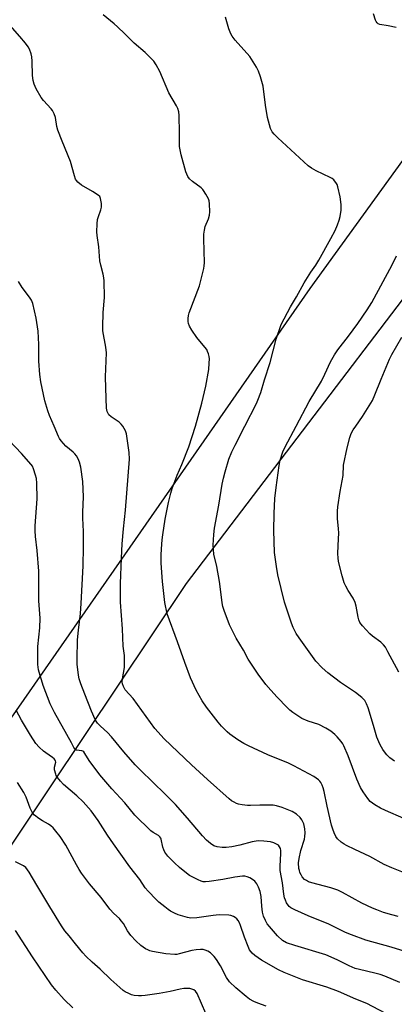
# Model space of a CAD drawing. Units: inches. Extents: x 1231772 to 1237772, y 593452 to 597453.
# Drawn here: x 1233702 to 1233850, y 593772 to 594160 of the extents above; entities that cross this region are included whole.
import ezdxf

# ---------------------------------------------------------------- set-up
doc = ezdxf.new("R2010")
doc.units = ezdxf.units.IN
doc.header["$MEASUREMENT"] = 0
for name, color, linetype in [('NTRL-Farm Land', 3, 'Continuous'), ('NTRL-Pasture Land', 2, 'Continuous'), ('Undefined', 1, 'Continuous')]:
    doc.layers.add(name, color=color, linetype=linetype)

msp = doc.modelspace()

# ---------------------------------------------------------------- linework, layer by layer
at = {"layer": 'NTRL-Farm Land'}
msp.add_polyline3d([(1233699.06, 594274.02, 0), (1233727.42, 594374.46, 0), (1233721.22, 594398.46, 0), (1233912.67, 594389.35, 0), (1234035.04, 594364.21, 0), (1234046.23, 594361.86, 0), (1234030.21, 594343.22, 0), (1234010.3, 594321.1, 0), (1233816.92, 594054.22, 0), (1233623.68, 593777.24, 0)], dxfattribs=at)
at = {"layer": 'NTRL-Pasture Land'}
msp.add_polyline3d([(1233647.55, 593758.19, 0), (1233768.25, 593938.12, 0), (1233903.77, 594115.79, 0), (1233995.07, 594239.71, 0)], dxfattribs=at)
at = {"layer": 'Undefined'}
for points, elevation in [([(1233771.85, 594000), (1233774.27, 594009.09), (1233775.83, 594015.79), (1233777.05, 594022.35), (1233777.24, 594024.89), (1233777.27, 594026.58), (1233777.16, 594027.44), (1233776.88, 594028.57), (1233776.59, 594029.4), (1233776.21, 594030.18), (1233775.52, 594031.11), (1233772.31, 594034.93), (1233770.32, 594037.89), (1233769.39, 594039.4), (1233769, 594040.46), (1233768.92, 594041.32), (1233768.94, 594042.49), (1233769.06, 594043.65), (1233769.35, 594044.72), (1233773.43, 594055.33), (1233775.06, 594062.09), (1233775.23, 594063.22), (1233775.29, 594064.39), (1233775.05, 594073.86), (1233775.09, 594075.61), (1233775.34, 594077.28), (1233775.66, 594078.64), (1233776.91, 594081.7), (1233777.31, 594083.09), (1233777.42, 594084.5), (1233777.38, 594087.64), (1233777.22, 594088.74), (1233776.92, 594089.55), (1233775.93, 594091.34), (1233775, 594092.83), (1233774.64, 594093.28), (1233774, 594093.89), (1233770.64, 594096.39), (1233769.42, 594097.49), (1233768.8, 594098.38), (1233768.04, 594100.25), (1233766.2, 594106.87), (1233765.54, 594110.17), (1233765.47, 594111.29), (1233765.51, 594115.58), (1233765.42, 594122.35), (1233765.24, 594123.76), (1233764.85, 594125.07), (1233764.34, 594126.11), (1233761.29, 594131.25), (1233757.71, 594139.74), (1233756.3, 594142.29), (1233755.34, 594143.73), (1233751.96, 594147.21), (1233747.68, 594150.82), (1233743.91, 594154.58), (1233741, 594157.3), (1233739.72, 594158.44), (1233735.42, 594161.96)], 590), ([(1233791.22, 594000), (1233795.83, 594008.94), (1233796.42, 594010.3), (1233797.57, 594013.36), (1233799.06, 594018.29), (1233801.26, 594025.17), (1233803.62, 594034.29), (1233805.64, 594040.14), (1233809.29, 594047.09), (1233811.6, 594051), (1233814.6, 594056.44), (1233817.28, 594060.64), (1233819.22, 594063.45), (1233820.46, 594065.42), (1233825.23, 594073.98), (1233826.84, 594077.09), (1233827.85, 594079.31), (1233828.52, 594081.2), (1233828.91, 594082.58), (1233829.22, 594085.05), (1233829.23, 594087.27), (1233828.88, 594090.33), (1233827.96, 594094.33), (1233827.66, 594095.14), (1233827.38, 594095.64), (1233826.31, 594096.98), (1233825.65, 594097.53), (1233824.9, 594097.97), (1233819.33, 594100.59), (1233817.59, 594101.61), (1233816.17, 594102.57), (1233812.86, 594105.76), (1233804.28, 594113.53), (1233802.78, 594114.98), (1233802.04, 594115.88), (1233801.44, 594117.23), (1233800.21, 594121.57), (1233799.35, 594126.5), (1233798.51, 594133.9), (1233797.46, 594137.59), (1233796.7, 594139.82), (1233795.86, 594141.37), (1233793.19, 594145.63), (1233787.45, 594151.99), (1233786.22, 594153.56), (1233785.72, 594154.57), (1233785.01, 594156.44), (1233783.57, 594161.1)], 592), ([(1233850.94, 594156.98), (1233847.83, 594157.65), (1233844.55, 594158.22), (1233843.85, 594158.52), (1233843.49, 594158.81), (1233843.05, 594159.39), (1233842.83, 594159.87), (1233842.05, 594162.38)], 594), ([(1233743.12, 594000), (1233742.49, 594000.88), (1233741.74, 594001.58), (1233738.5, 594003.74), (1233737.63, 594004.51), (1233737.33, 594004.98), (1233736.99, 594005.77), (1233736.71, 594007.18), (1233736.54, 594011), (1233736.36, 594019.47), (1233736.66, 594028.88), (1233736.39, 594031.19), (1233735.32, 594037.63), (1233735.22, 594039.11), (1233735.34, 594044.75), (1233735.89, 594050.65), (1233735.8, 594057.3), (1233735.69, 594058.45), (1233735.42, 594059.9), (1233734.45, 594063.5), (1233734.09, 594065.14), (1233733.69, 594070.7), (1233733.09, 594075.13), (1233732.96, 594076.6), (1233733.02, 594079.77), (1233733.19, 594081.48), (1233733.52, 594082.62), (1233734.45, 594085.16), (1233734.73, 594086.3), (1233734.7, 594087.72), (1233734.35, 594089.68), (1233734.03, 594090.42), (1233733.45, 594091.01), (1233731.19, 594092.43), (1233726.83, 594094.88), (1233725.36, 594096.17), (1233724.82, 594096.8), (1233724.53, 594097.28), (1233724.03, 594098.67), (1233722.47, 594104.32), (1233719.2, 594112.24), (1233717.57, 594116.6), (1233717.19, 594117.99), (1233716.55, 594121.64), (1233716.09, 594123.01), (1233715.43, 594124.32), (1233714.94, 594125.05), (1233711.86, 594128.26), (1233710.93, 594129.39), (1233708.97, 594132.93), (1233708.13, 594134.75), (1233707.78, 594136.12), (1233707.5, 594138.09), (1233707.37, 594143.81), (1233707.26, 594145.52), (1233707, 594146.61), (1233706.29, 594148.45), (1233705.76, 594149.44), (1233704.73, 594150.81), (1233702.53, 594153.48), (1233698.69, 594157.79)], 588), ([(1233811.44, 594000), (1233816.58, 594009.75), (1233821.5, 594017.83), (1233822.85, 594020.46), (1233825.07, 594025.32), (1233826.68, 594028.12), (1233827.98, 594030.06), (1233832.16, 594035.5), (1233835.85, 594040.48), (1233839.52, 594045.83), (1233841.34, 594048.76), (1233849.37, 594063.57), (1233851.09, 594067.07)], 594), ([(1233716.04, 594000), (1233714.2, 594004.25), (1233713.54, 594006.14), (1233712.46, 594010.08), (1233710.79, 594017.52), (1233710.4, 594020.39), (1233710.09, 594025.66), (1233709.98, 594032.18), (1233709.75, 594037.51), (1233709.03, 594042.54), (1233707.64, 594048.28), (1233707.09, 594049.6), (1233706.4, 594050.86), (1233703.52, 594054.61), (1233701.97, 594056.99)], 586), ([(1233834.99, 594000), (1233837.72, 594003.8), (1233841.54, 594010.2), (1233842.5, 594012.38), (1233844.97, 594018.54), (1233848.35, 594026.4), (1233849.27, 594028.2), (1233853.15, 594035.11)], 596), ([(1233851.76, 593806.95), (1233849.27, 593807.61), (1233845.97, 593808.63), (1233843.26, 593809.56), (1233841.64, 593810.21), (1233837.37, 593812.19), (1233829.77, 593816.5), (1233827.9, 593817.4), (1233825.15, 593818.25), (1233817.67, 593820.21), (1233816.32, 593820.68), (1233815.53, 593821.1), (1233814.82, 593821.6), (1233813.87, 593822.66), (1233813.42, 593823.37), (1233812.98, 593824.34), (1233812.75, 593825.11), (1233812.6, 593825.93), (1233812.45, 593828.15), (1233812.62, 593829.84), (1233813.28, 593832.95), (1233814.74, 593837.44), (1233814.94, 593838.53), (1233815.04, 593839.87), (1233814.91, 593841.54), (1233814.48, 593843.5), (1233813.75, 593845.1), (1233813.08, 593846.02), (1233811.57, 593847.26), (1233809.9, 593848.28), (1233805.96, 593849.9), (1233803.73, 593850.57), (1233802.44, 593850.79), (1233801.01, 593850.86), (1233797.17, 593850.84), (1233793.44, 593850.66), (1233792.29, 593850.69), (1233790.25, 593850.93), (1233788.82, 593851.19), (1233788.02, 593851.48), (1233787.01, 593851.99), (1233786.04, 593852.59), (1233785.13, 593853.32), (1233776.48, 593860.94), (1233770.19, 593866.7), (1233759.42, 593876.9), (1233755.78, 593881), (1233747.19, 593892.8), (1233744.13, 593896.3), (1233743.36, 593897.54), (1233742.99, 593898.61), (1233742.94, 593899.43), (1233743.04, 593900.54), (1233743.75, 593904.97), (1233743.84, 593908.52), (1233743.78, 593909.7), (1233743.31, 593913.44), (1233743.08, 593920.2), (1233742.23, 593930.78), (1233742.27, 593938.13), (1233742.6, 593948.03), (1233742.91, 593953.77), (1233743.41, 593959.6), (1233744.16, 593966.98), (1233745.79, 593987.12), (1233745.59, 593989.68), (1233744.6, 593997.01), (1233744.18, 593998.18), (1233743.12, 594000)], 588), ([(1233854.45, 593824.1), (1233849.27, 593826.12), (1233846.25, 593827.5), (1233840.58, 593830.57), (1233834.69, 593833.39), (1233831.38, 593834.89), (1233830.42, 593835.47), (1233829.28, 593836.31), (1233827.81, 593837.61), (1233827.2, 593838.51), (1233826.46, 593839.99), (1233825.94, 593841.33), (1233825.42, 593842.99), (1233823.7, 593850.42), (1233822.55, 593856.19), (1233822.19, 593857.61), (1233821.76, 593858.73), (1233821.23, 593859.78), (1233820.89, 593860.26), (1233820.3, 593860.84), (1233818.44, 593862.12), (1233810.58, 593866.33), (1233808.45, 593867.3), (1233800.27, 593870.6), (1233792.73, 593874.19), (1233790.93, 593875.12), (1233788.55, 593876.53), (1233785.39, 593878.76), (1233784.3, 593879.72), (1233782.11, 593881.99), (1233780.78, 593883.55), (1233776.13, 593889.43), (1233774.38, 593891.85), (1233772.05, 593896.11), (1233769.84, 593901.02), (1233767.61, 593907), (1233764.74, 593915.15), (1233760.58, 593926.16), (1233759.67, 593930.65), (1233758.76, 593938.83), (1233758.27, 593946.07), (1233758.21, 593949.21), (1233758.36, 593951.79), (1233758.64, 593955.24), (1233758.91, 593957.27), (1233759.89, 593963.38), (1233761.15, 593970.05), (1233762.03, 593973.62), (1233762.62, 593975.54), (1233764.59, 593980.75), (1233766.37, 593984.98), (1233769.13, 593991.91), (1233771.85, 594000)], 590), ([(1233853.97, 593845.6), (1233846.67, 593848.75), (1233844.79, 593849.66), (1233842.49, 593850.92), (1233841.54, 593851.56), (1233840.71, 593852.31), (1233839.79, 593853.43), (1233837.9, 593856.03), (1233836.85, 593857.8), (1233835.41, 593861.08), (1233832.03, 593870.23), (1233830.26, 593874.2), (1233829.84, 593874.96), (1233829.18, 593875.9), (1233827.71, 593877.68), (1233826.71, 593878.7), (1233825.12, 593879.91), (1233823.23, 593881.2), (1233820.46, 593882.54), (1233816.26, 593883.96), (1233813.8, 593884.97), (1233812.55, 593885.71), (1233810.17, 593887.37), (1233809.03, 593888.26), (1233807.98, 593889.25), (1233803.96, 593893.39), (1233801.46, 593896.14), (1233799.54, 593898.35), (1233796.54, 593902.39), (1233793.56, 593906.78), (1233792.59, 593908.34), (1233790.71, 593911.82), (1233787.83, 593916.59), (1233786.09, 593919.93), (1233785.27, 593921.79), (1233783.08, 593927.5), (1233782.63, 593929.09), (1233782.35, 593930.45), (1233781.58, 593936.9), (1233781.27, 593938.95), (1233780.17, 593944.82), (1233779.1, 593949.63), (1233778.76, 593953.17), (1233778.99, 593957.44), (1233779.36, 593959.86), (1233781.07, 593968.95), (1233782.33, 593977.26), (1233782.84, 593979.52), (1233783.5, 593982.03), (1233785.01, 593987), (1233786.16, 593989.93), (1233787.41, 593992.55), (1233791.22, 594000)], 592), ([(1233850.25, 593868.12), (1233848.48, 593869.42), (1233847.26, 593870.65), (1233846.33, 593871.79), (1233845.67, 593872.77), (1233844.63, 593874.55), (1233844.05, 593875.81), (1233843.36, 593877.62), (1233841.93, 593882.15), (1233839.9, 593889.13), (1233839.22, 593890.74), (1233838.52, 593892), (1233837.98, 593892.65), (1233837.36, 593893.23), (1233834.93, 593895.23), (1233828.93, 593899.13), (1233823.93, 593902.87), (1233821.81, 593904.84), (1233819.24, 593907.53), (1233812.64, 593916.66), (1233811.53, 593918.4), (1233810.34, 593920.81), (1233809.63, 593922.45), (1233806.96, 593930.72), (1233804.27, 593941.55), (1233803.74, 593944.76), (1233803, 593950.28), (1233802.64, 593958.96), (1233802.79, 593965.6), (1233803.14, 593971.51), (1233803.57, 593975.91), (1233804.81, 593984.62), (1233805.22, 593986.62), (1233806.3, 593989.91), (1233807.11, 593991.85), (1233811.44, 594000)], 594), ([(1233851.99, 593903.25), (1233847.7, 593911.25), (1233846.68, 593913), (1233845.95, 593913.91), (1233844.91, 593914.94), (1233841.66, 593917.35), (1233840.58, 593918.29), (1233837.62, 593921.4), (1233837.08, 593922.06), (1233836.64, 593922.76), (1233836.21, 593923.74), (1233835.89, 593924.81), (1233835.15, 593929.15), (1233834.82, 593930.56), (1233834.03, 593932.28), (1233832.01, 593935.33), (1233831.02, 593937.08), (1233830.4, 593938.38), (1233829.59, 593941.15), (1233828.23, 593946.81), (1233828.01, 593948.24), (1233827.98, 593949.73), (1233828.05, 593953.02), (1233828.31, 593957.99), (1233828.23, 593959.62), (1233827.83, 593963.65), (1233827.77, 593966.54), (1233827.89, 593968.27), (1233828.8, 593974.3), (1233829.97, 593980.68), (1233830.2, 593984.64), (1233831.62, 593991.51), (1233832.69, 593995.53), (1233833.24, 593997.22), (1233833.99, 593998.61), (1233834.99, 594000)], 596), ([(1233775.86, 593768.78), (1233772.41, 593776.67), (1233771.78, 593777.58), (1233771.14, 593778.09), (1233770.36, 593778.44), (1233769.53, 593778.65), (1233768.68, 593778.69), (1233767.24, 593778.62), (1233765.82, 593778.43), (1233761.88, 593777.49), (1233757.53, 593776.62), (1233751.97, 593775.85), (1233750.51, 593775.7), (1233749.35, 593775.72), (1233747.63, 593775.92), (1233746.53, 593776.19), (1233745.52, 593776.61), (1233744.06, 593777.39), (1233743.34, 593777.89), (1233741.97, 593779.04), (1233738.38, 593782.2), (1233734.27, 593786.26), (1233731.06, 593788.98), (1233728.56, 593791.42), (1233727.36, 593792.74), (1233724.47, 593796.18), (1233721.94, 593799.35), (1233720.34, 593801.41), (1233719, 593803.31), (1233714.33, 593810.8), (1233709.2, 593819.32), (1233706.27, 593824.45), (1233705.62, 593825.42), (1233704.85, 593826.25), (1233703.98, 593826.96), (1233703.22, 593827.38), (1233700.79, 593828.47)], 578), ([(1233723.39, 593771.03), (1233719.98, 593774.37), (1233716.73, 593778.03), (1233715.08, 593780.06), (1233707.58, 593791.1), (1233700.83, 593801.52)], 576)]:
    msp.add_lwpolyline(points, dxfattribs=dict(at, elevation=elevation))
for points in [[(1233852.41, 593780.99, 584), (1233846.41, 593783.49, 584), (1233844.58, 593784.16, 584), (1233842.52, 593784.7, 584), (1233836.46, 593786.09, 584), (1233834.78, 593786.58, 584), (1233832.37, 593787.51, 584), (1233827.73, 593789.92, 584), (1233823.26, 593791.89, 584), (1233810.99, 593795.52, 584), (1233807.69, 593796.61, 584), (1233806.1, 593797.53, 584), (1233804.17, 593799.37, 584), (1233800.97, 593803.01, 584), (1233800.13, 593804.16, 584), (1233799.38, 593805.36, 584), (1233798.65, 593807.1, 584), (1233798.25, 593808.73, 584), (1233797.95, 593811.06, 584), (1233797.71, 593814.84, 584), (1233797.34, 593816.78, 584), (1233796.61, 593818.6, 584), (1233795.95, 593819.82, 584), (1233795.14, 593820.86, 584), (1233794.25, 593821.59, 584), (1233793.24, 593822.22, 584), (1233792.2, 593822.66, 584), (1233791.21, 593822.84, 584), (1233790.32, 593822.84, 584), (1233787.37, 593822.54, 584), (1233782.6, 593821.62, 584), (1233777.13, 593820.72, 584), (1233775.7, 593820.59, 584), (1233774.85, 593820.7, 584), (1233774.1, 593820.92, 584), (1233772.85, 593821.45, 584), (1233769.41, 593823.18, 584), (1233768.21, 593824.05, 584), (1233765.44, 593826.29, 584), (1233763.52, 593828.08, 584), (1233760.88, 593830.8, 584), (1233759.76, 593832.28, 584), (1233759.27, 593833.27, 584), (1233758.88, 593834.3, 584), (1233758.27, 593837.38, 584), (1233758.08, 593837.85, 584), (1233757.7, 593838.41, 584), (1233757.2, 593838.84, 584), (1233755.06, 593840.05, 584), (1233754.15, 593840.74, 584), (1233747.93, 593846.88, 584), (1233743.98, 593851.69, 584), (1233738.81, 593857.21, 584), (1233734.04, 593862.8, 584), (1233729.85, 593868.46, 584), (1233728.21, 593871.12, 584), (1233727.74, 593871.76, 584), (1233727.39, 593872.05, 584), (1233727.02, 593872.23, 584), (1233724.94, 593872.51, 584), (1233724.54, 593872.73, 584), (1233724.21, 593873.05, 584), (1233723.89, 593873.52, 584), (1233722.96, 593875.43, 584), (1233716.19, 593887.35, 584), (1233715.24, 593889.16, 584), (1233714.51, 593890.75, 584), (1233711.79, 593897.98, 584), (1233709.95, 593904.11, 584), (1233709.71, 593905.19, 584), (1233709.59, 593906.17, 584), (1233709.7, 593913.26, 584), (1233710.45, 593920.68, 584), (1233710.59, 593924.44, 584), (1233710.09, 593931.28, 584), (1233710, 593942.93, 584), (1233709.34, 593951.05, 584), (1233708.69, 593956.66, 584), (1233708.58, 593958.86, 584), (1233708.61, 593960.83, 584), (1233709.39, 593971.4, 584), (1233709.25, 593977.63, 584), (1233709.1, 593979.39, 584), (1233708.74, 593980.76, 584), (1233707.93, 593983.21, 584), (1233707.49, 593984.25, 584), (1233707.04, 593984.97, 584), (1233703.22, 593989.3, 584), (1233695.99, 593996.9, 584)], [(1233862.55, 593790.75, 586), (1233848.91, 593794.88, 586), (1233839.03, 593797.68, 586), (1233833.3, 593799.72, 586), (1233830.98, 593800.74, 586), (1233824.44, 593803.95, 586), (1233816.29, 593807.2, 586), (1233810.95, 593809.62, 586), (1233809.43, 593810.45, 586), (1233808.78, 593810.99, 586), (1233808.39, 593811.42, 586), (1233807.72, 593812.39, 586), (1233807.23, 593813.37, 586), (1233806.9, 593814.34, 586), (1233806.6, 593815.72, 586), (1233806.05, 593820.25, 586), (1233805.18, 593825.14, 586), (1233805.18, 593826.84, 586), (1233805.48, 593831.8, 586), (1233805.46, 593832.98, 586), (1233805.28, 593833.75, 586), (1233804.95, 593834.44, 586), (1233804.5, 593835.03, 586), (1233804.06, 593835.38, 586), (1233802.75, 593836.02, 586), (1233801.35, 593836.45, 586), (1233798.8, 593836.7, 586), (1233796.52, 593836.76, 586), (1233794.21, 593836.42, 586), (1233789.29, 593835.11, 586), (1233786.16, 593834.39, 586), (1233783.93, 593834.13, 586), (1233782.26, 593834.1, 586), (1233780.39, 593834.42, 586), (1233779.1, 593834.86, 586), (1233777.69, 593835.72, 586), (1233776.2, 593837.07, 586), (1233774.6, 593838.76, 586), (1233768.68, 593845.73, 586), (1233763.86, 593851.12, 586), (1233759.89, 593855.15, 586), (1233750.1, 593864.6, 586), (1233748.05, 593866.69, 586), (1233743.57, 593871.88, 586), (1233738.74, 593877.71, 586), (1233737.11, 593879.41, 586), (1233734.35, 593881.91, 586), (1233733.21, 593883.17, 586), (1233732.7, 593883.85, 586), (1233732.26, 593884.62, 586), (1233730.76, 593887.86, 586), (1233728.23, 593894.59, 586), (1233726.59, 593898.64, 586), (1233725.95, 593900.6, 586), (1233725.64, 593902.02, 586), (1233725.19, 593906.3, 586), (1233725.11, 593908.32, 586), (1233725.33, 593915.92, 586), (1233725.65, 593919.69, 586), (1233726.4, 593926.25, 586), (1233726.76, 593930.23, 586), (1233727.52, 593945.05, 586), (1233727.69, 593952.44, 586), (1233727.59, 593958.61, 586), (1233727.34, 593963.87, 586), (1233727.35, 593966.2, 586), (1233727.58, 593972.16, 586), (1233727.34, 593978.25, 586), (1233726.57, 593983.84, 586), (1233726.08, 593985.81, 586), (1233725.55, 593987.13, 586), (1233724.85, 593988.32, 586), (1233724.18, 593989.19, 586), (1233723.54, 593989.79, 586), (1233720.61, 593992.13, 586), (1233718.8, 593994.32, 586), (1233718.16, 593995.25, 586), (1233717.76, 593996.02, 586), (1233716.04, 594000, 586)], [(1233849.13, 593767.61, 582), (1233839.4, 593772.68, 582), (1233835.06, 593774.45, 582), (1233828.22, 593777.44, 582), (1233823.56, 593779.17, 582), (1233813.99, 593782.07, 582), (1233806.83, 593784.94, 582), (1233804.57, 593786.02, 582), (1233797.86, 593789.77, 582), (1233795.16, 593791.61, 582), (1233794.12, 593792.57, 582), (1233793.16, 593793.88, 582), (1233792.53, 593795.12, 582), (1233791.11, 593798.88, 582), (1233789.56, 593803.49, 582), (1233789.12, 593804.52, 582), (1233788.57, 593805.45, 582), (1233788.08, 593806.08, 582), (1233787.47, 593806.59, 582), (1233786.76, 593806.99, 582), (1233785.75, 593807.37, 582), (1233784.89, 593807.51, 582), (1233781.1, 593807.67, 582), (1233778.73, 593807.43, 582), (1233772.3, 593806.45, 582), (1233770.01, 593806.38, 582), (1233768.59, 593806.54, 582), (1233764.91, 593807.67, 582), (1233763.56, 593808.24, 582), (1233761.99, 593809.04, 582), (1233761.03, 593809.69, 582), (1233759.66, 593810.78, 582), (1233757.41, 593812.63, 582), (1233756.34, 593813.62, 582), (1233753.1, 593816.98, 582), (1233752.01, 593818.28, 582), (1233749.86, 593821.51, 582), (1233745.91, 593826.61, 582), (1233739.42, 593835.6, 582), (1233737.09, 593838.98, 582), (1233733.41, 593844.85, 582), (1233730.66, 593848.55, 582), (1233727.5, 593852.14, 582), (1233724.96, 593854.5, 582), (1233719.82, 593859, 582), (1233718.63, 593860.22, 582), (1233717.36, 593861.78, 582), (1233716.91, 593862.5, 582), (1233716.68, 593863.02, 582), (1233716.25, 593864.7, 582), (1233716.24, 593865.8, 582), (1233716.69, 593867.7, 582), (1233716.66, 593868.22, 582), (1233716.52, 593868.55, 582), (1233716.06, 593869.12, 582), (1233715.46, 593869.62, 582), (1233712.75, 593871.38, 582), (1233711.82, 593872.08, 582), (1233710.22, 593873.64, 582), (1233708.91, 593875.1, 582), (1233706.71, 593878.36, 582), (1233703.13, 593884.27, 582), (1233701.08, 593888.2, 582)], [(1233799.69, 593771.71, 580), (1233796.39, 593772.81, 580), (1233794.81, 593773.48, 580), (1233793.11, 593774.49, 580), (1233791.74, 593775.53, 580), (1233787.75, 593778.88, 580), (1233785.2, 593781.32, 580), (1233784.04, 593782.96, 580), (1233781.68, 593787.63, 580), (1233780.1, 593790.09, 580), (1233779.23, 593791.2, 580), (1233778.3, 593792.2, 580), (1233777.68, 593792.73, 580), (1233776.69, 593793.31, 580), (1233775.63, 593793.75, 580), (1233774.82, 593793.94, 580), (1233773.73, 593793.99, 580), (1233772.08, 593793.9, 580), (1233770.35, 593793.57, 580), (1233765.34, 593792.23, 580), (1233764.46, 593792.07, 580), (1233763.65, 593792.03, 580), (1233760.12, 593792.29, 580), (1233754.91, 593793.26, 580), (1233753.77, 593793.53, 580), (1233753, 593793.82, 580), (1233752.03, 593794.3, 580), (1233751.12, 593794.87, 580), (1233750.23, 593795.62, 580), (1233748.31, 593797.43, 580), (1233746.28, 593799.56, 580), (1233744.93, 593801.41, 580), (1233743.36, 593804.17, 580), (1233742.53, 593805.3, 580), (1233741.79, 593806.14, 580), (1233739.55, 593808.19, 580), (1233738.06, 593809.88, 580), (1233734.58, 593814.47, 580), (1233729.99, 593819.82, 580), (1233726.89, 593824.02, 580), (1233725.91, 593825.47, 580), (1233724.84, 593827.27, 580), (1233720.67, 593835.12, 580), (1233718.39, 593838.48, 580), (1233716.79, 593840.55, 580), (1233715.66, 593841.87, 580), (1233714.79, 593842.66, 580), (1233713.86, 593843.3, 580), (1233711.44, 593844.66, 580), (1233709.97, 593845.63, 580), (1233708.32, 593846.89, 580), (1233707.59, 593847.75, 580), (1233706.59, 593849.7, 580), (1233704.98, 593854.03, 580), (1233704.08, 593855.81, 580), (1233701.67, 593859.7, 580)]]:
    msp.add_polyline3d(points, dxfattribs=at)

doc.saveas('drawing.dxf')
